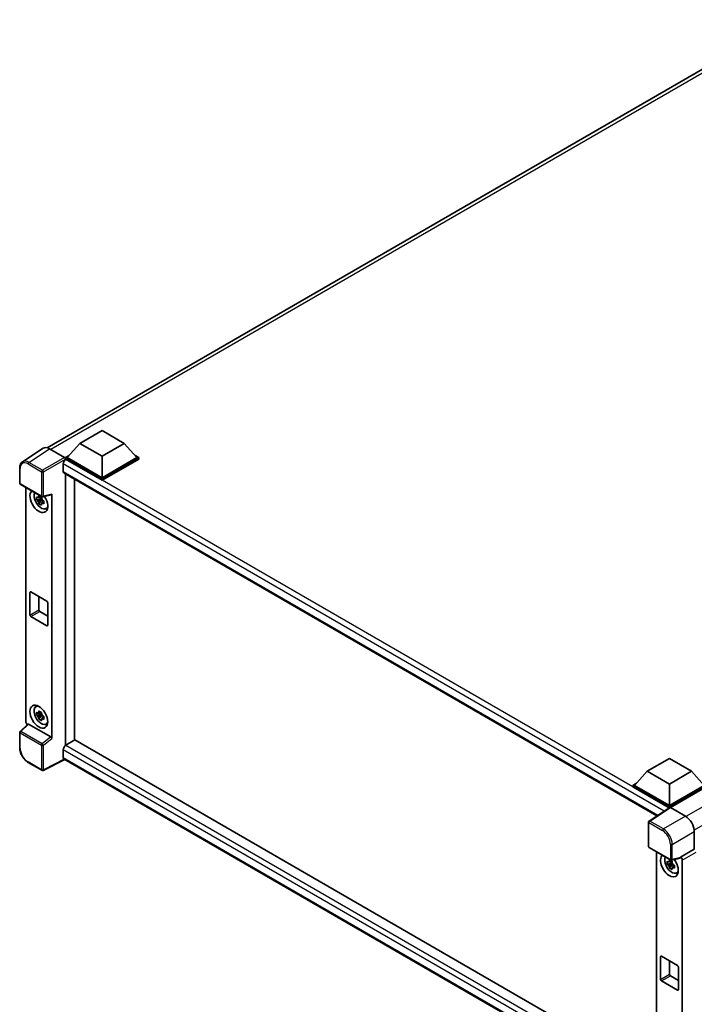
# Model space of a CAD drawing. Units: millimetres. Extents: x 0 to 12777, y 1 to 1827.
# Drawn here: x 1685 to 1932, y 278 to 640 of the extents above; entities that cross this region are included whole.
import ezdxf

# ---------------------------------------------------------------- set-up
doc = ezdxf.new("R2010")
doc.units = ezdxf.units.MM
doc.layers.add('Visible (ISO)', color=7, linetype='Continuous', lineweight=35)
doc.layers.add('Visible Narrow (ISO)', color=7, linetype='Continuous', lineweight=25)

msp = doc.modelspace()

# ---------------------------------------------------------------- linework, layer by layer
at = {"layer": 'Visible (ISO)'}
for p, q in [((1694.6992, 482.5232), (1966.9579, 639.7118)), ((1706.6959, 484.1254), (1714.8548, 488.836)), ((1714.8548, 488.836), (1723.0137, 484.1254)), ((1693.1469, 482.347), (1685.5723, 477.3408)), ((1695.5325, 482.167), (1701.0827, 478.9626)), ((1706.6959, 484.1254), (1702.0616, 478.925)), ((1714.8548, 479.4149), (1706.6959, 484.1254)), ((1723.0137, 484.1254), (1714.8548, 479.4149)), ((1723.0137, 484.1254), (1727.648, 478.925)), ((1701.4089, 478.925), (1702.7533, 479.7012)), ((1701.4089, 478.3974), (1701.4089, 478.925)), ((1714.8548, 471.162), (1701.4089, 478.925)), ((1701.4089, 478.3976), (1701.4089, 478.1932)), ((1701.5721, 478.3032), (1701.4089, 478.3974)), ((1714.8548, 470.6344), (1701.4089, 478.3974)), ((1714.8548, 471.5388), (1702.0616, 478.925)), ((1714.8548, 479.4149), (1714.8548, 471.5388)), ((1727.648, 478.925), (1714.8548, 471.5388)), ((1728.3007, 478.925), (1714.8548, 471.162)), ((1728.3007, 478.3974), (1714.8548, 470.6344)), ((1726.9563, 479.7012), (1728.3007, 478.925)), ((1728.3007, 478.3974), (1728.3007, 478.925)), ((1684.5768, 469.5109), (1684.5768, 475.099)), ((1700.593, 476.6074), (1700.593, 473.7811)), ((1700.8797, 473.1472), (1918.7249, 347.3742)), ((1701.4089, 472.8417), (1701.4089, 373.2578)), ((1704.6724, 375.142), (1704.6724, 470.9575)), ((1714.8548, 470.6344), (1714.8548, 471.162)), ((1684.8076, 469.1112), (1692.7455, 464.5283)), ((1686.8938, 381.835), (1686.8938, 467.9068)), ((1692.5798, 463.8336), (1690.8272, 463.4654)), ((1691.6718, 462.0025), (1692.867, 463.3361)), ((1692.5137, 464.5441), (1692.0478, 464.2751)), ((1692.0478, 463.1948), (1692.792, 463.6245)), ((1692.5798, 464.3072), (1692.5798, 464.5081)), ((1692.5798, 463.8336), (1692.5798, 463.9348)), ((1692.7081, 463.7595), (1692.5798, 463.8336)), ((1692.867, 463.3361), (1692.867, 463.4843)), ((1692.867, 463.3361), (1692.9547, 463.2855)), ((1693.4492, 462.9236), (1692.9834, 462.6547)), ((1693.0892, 464.4805), (1696.2042, 465.2672)), ((1693.2771, 463.0993), (1693.4511, 462.9989)), ((1696.3426, 375.7971), (1696.3426, 465.5038)), ((1694.1957, 460.1782), (1694.8362, 460.4617)), ((1688.3546, 421.117), (1688.3546, 429.4076)), ((1688.681, 429.596), (1694.5554, 426.2044)), ((1691.6182, 427.9002), (1691.6182, 423.0012)), ((1694.8817, 425.6392), (1694.8817, 417.3486)), ((1694.5554, 417.1602), (1688.681, 420.5518)), ((1691.9445, 422.436), (1694.8817, 420.7402)), ((1690.5092, 387.4259), (1691.075, 387.8389)), ((1692.5798, 384.6963), (1690.8272, 384.328)), ((1691.6718, 382.8651), (1692.867, 384.1987)), ((1692.5137, 385.4067), (1692.0478, 385.1377)), ((1692.0478, 384.0575), (1692.792, 384.4871)), ((1692.5798, 385.1698), (1692.5798, 385.3707)), ((1692.5798, 384.6963), (1692.5798, 384.7975)), ((1692.7081, 384.6222), (1692.5798, 384.6963)), ((1692.867, 384.1987), (1692.867, 384.347)), ((1692.867, 384.1987), (1692.9547, 384.1481)), ((1693.4492, 383.7863), (1692.9834, 383.5173)), ((1693.2771, 383.962), (1693.4511, 383.8615)), ((1687.6164, 381.0751), (1684.7249, 378.3984)), ((1696.0188, 376.3697), (1687.8702, 381.0743)), ((1694.1957, 381.0408), (1694.8362, 381.3243)), ((1684.5768, 372.4716), (1684.5768, 378.0597)), ((1701.4089, 373.2578), (1701.5721, 373.352)), ((1701.4089, 373.2578), (1701.4089, 373.2419)), ((1704.8356, 375.2362), (1701.5721, 373.352)), ((1704.8356, 375.2362), (1918.6072, 251.8151)), ((1700.593, 371.6562), (1700.593, 368.8298)), ((1692.7455, 364.0995), (1687.743, 366.9876)), ((1701.1263, 368.0536), (1693.1824, 364.0863)), ((1915.6376, 244.2055), (1700.8797, 368.196)), ((1915.1727, 363.7613), (1923.3316, 368.4718)), ((1923.3316, 368.4718), (1931.4905, 363.7613)), ((1915.1727, 363.7613), (1910.5384, 358.5608)), ((1923.3316, 359.0507), (1915.1727, 363.7613)), ((1931.4905, 363.7613), (1923.3316, 359.0507)), ((1931.4905, 363.7613), (1936.1248, 358.5608)), ((1909.8857, 358.5608), (1911.2301, 359.337)), ((1909.8857, 358.0332), (1909.8857, 358.5608)), ((1923.3316, 350.7978), (1909.8857, 358.5608)), ((1923.2116, 350.3395), (1909.8857, 358.0332)), ((1923.3316, 351.1747), (1910.5384, 358.5608)), ((1923.3316, 359.0507), (1923.3316, 351.1747)), ((1936.1248, 358.5608), (1923.3316, 351.1747)), ((1936.7775, 358.5608), (1923.3316, 350.7978)), ((1936.7775, 358.0332), (1923.658, 350.4587)), ((1923.3316, 350.4189), (1923.3316, 350.7978)), ((1923.4192, 350.4768), (1915.8446, 345.4706)), ((1923.2116, 350.3395), (1923.1684, 350.3645)), ((1923.1684, 350.311), (1923.1684, 350.3645)), ((1923.6578, 350.4588), (1929.208, 347.2543)), ((1915.6376, 336.1079), (1915.6376, 345.0856)), ((1932.4696, 341.6051), (1932.4696, 335.1965)), ((1915.8684, 335.7082), (1923.8062, 331.1253)), ((1918.6072, 334.127), (1918.6072, 247.6073)), ((1932.4696, 335.1965), (1927.4033, 332.2714)), ((1932.4696, 335.1965), (1932.47, 335.1962)), ((1924.2932, 330.0538), (1922.5406, 329.6855)), ((1923.3852, 328.2226), (1924.5805, 329.5563)), ((1924.2271, 330.7642), (1923.7612, 330.4953)), ((1923.7612, 329.415), (1924.5054, 329.8446)), ((1927.265, 331.8642), (1924.15, 331.0775)), ((1924.2932, 330.5273), (1924.2932, 330.7282)), ((1924.2932, 330.0538), (1924.2932, 330.155)), ((1924.4216, 329.9797), (1924.2932, 330.0538)), ((1924.5805, 329.5563), (1924.5805, 329.7045)), ((1924.5805, 329.5563), (1924.6681, 329.5057)), ((1925.1627, 329.1438), (1924.6968, 328.8748)), ((1924.9906, 329.3195), (1925.1645, 329.2191)), ((1927.4033, 332.1008), (1927.4033, 332.2714)), ((1927.4033, 332.2714), (1927.4037, 332.2712)), ((1928.056, 331.1414), (1928.056, 242.5999)), ((1925.9091, 326.3984), (1926.5497, 326.6819)), ((1920.068, 287.3372), (1920.068, 295.6278)), ((1920.3944, 295.8162), (1926.2688, 292.4246)), ((1923.3316, 294.1204), (1923.3316, 289.2214)), ((1926.5952, 291.8593), (1926.5952, 283.5688)), ((1926.2688, 283.3803), (1920.3944, 286.7719)), ((1923.658, 288.6562), (1926.5952, 286.9604))]:
    msp.add_line(p, q, dxfattribs=at)
for centre, start, end in [((1685.0384, 469.5109), 180, 240), ((1692.9762, 464.928), 240, 284.173003), ((1685.0384, 378.0597), 132.789481, 180), ((1692.9762, 364.4992), 240, 296.538708), ((1916.0991, 345.0856), 123.461292, 180), ((1916.0991, 336.1079), 180, 240), ((1924.037, 331.525), 240, 284.173003)]:
    msp.add_arc(centre, 0.4615, start, end, dxfattribs=at)
for centre, major_axis, ratio, start_param, end_param in [((1695.5364, 478.394), (-2.3105, 4.0019), 0.5766475, 5.49839613, 6.31804944), ((1701.5721, 477.1727), (-0.6923, -1.1991), 0.57735027, 3.92699082, 5.49778714), ((1701.0823, 478.5857), (-0.2308, 0.3997), 0.5780539, 3.9275998, 5.49717816), ((1701.5721, 474.3463), (-0.6923, -1.1991), 0.57735027, 5.49778714, 6.28318531), ((1691.6182, 462.9468), (2.3077, -3.997), 0.57735027, 3.29297256, 7.94489041), ((1692.4667, 463.4367), (-1.8467, 3.1986), 0.57735027, 0.35706869, 3.53279276), ((1692.0694, 463.2073), (-0.7225, 1.2514), 0.57735027, 5.97330265, 6.59306797), ((1692.0694, 463.2073), (-0.7225, 1.2514), 0.57735027, 1.26091366, 1.88067899), ((1692.0694, 463.2073), (0.7225, -1.2514), 0.57735027, 1.26091366, 1.88067899), ((1696.016, 465.6957), (-0.2248, 0.4143), 0.5718249, 2.9967698, 3.95327169), ((1692.0694, 463.2073), (0.7225, -1.2514), 0.57735027, 5.97330265, 6.59306797), ((1693.5763, 464.0773), (2.3077, -3.997), 0.57735027, 5.62163033, 5.84503628), ((1688.681, 429.2192), (-0.2308, 0.3997), 0.57735027, 5.49778714, 7.06858347), ((1691.9445, 422.8128), (0.2308, -0.3997), 0.57735027, 3.92699082, 5.49778714), ((1694.5554, 425.8276), (0.2308, -0.3997), 0.57735027, 0.78539816, 2.35619449), ((1688.681, 420.9286), (-0.2308, 0.3997), 0.57735027, 0.78539816, 2.35619449), ((1694.5554, 417.537), (0.2308, -0.3997), 0.57735027, 5.49778714, 7.06858347), ((1692.4667, 384.2993), (-1.8467, 3.1986), 0.57735027, 5.8919852, 9.81597807), ((1693.5763, 384.9399), (2.3077, -3.997), 0.57735027, 3.57974168, 3.80314763), ((1692.0694, 384.0699), (-0.7225, 1.2514), 0.57735027, 5.97330265, 6.59306797), ((1692.0694, 384.0699), (-0.7225, 1.2514), 0.57735027, 1.26091366, 1.88067899), ((1692.0694, 384.0699), (0.7225, -1.2514), 0.57735027, 1.26091366, 1.88067899), ((1687.5469, 381.4588), (-0.4615, 0.7994), 0.5780539, 0.78600715, 2.07195873), ((1687.873, 380.6837), (0.2248, -0.4143), 0.5718249, 2.39113693, 3.28641551), ((1692.0694, 384.0699), (0.7225, -1.2514), 0.57735027, 5.97330265, 6.59306797), ((1693.5763, 384.9399), (2.3077, -3.997), 0.57735027, 5.62163033, 5.84503628), ((1696.016, 375.9823), (0.2224, -0.4109), 0.58179756, 0.82141755, 2.38355232), ((1701.5721, 372.2214), (-0.6923, -1.1991), 0.57735027, 3.92699082, 5.49778714), ((1701.5721, 369.3951), (-0.6923, -1.1991), 0.57735027, 5.49778714, 6.28318531), ((1923.1684, 349.2339), (0.6923, 1.1991), 0.57735027, 0.78539816, 1.17435442), ((1923.6582, 350.0815), (-0.2311, 0.4002), 0.5766475, 5.49839613, 6.31804944), ((1929.2041, 343.4859), (-2.3077, 3.997), 0.5780539, 3.9275998, 5.49717816), ((1923.3316, 329.1669), (2.3077, -3.997), 0.57735027, 3.29297256, 8.06771222), ((1924.1801, 329.6568), (-1.8467, 3.1986), 0.57735027, 0.35706869, 3.53279276), ((1923.7829, 329.4275), (-0.7225, 1.2514), 0.57735027, 5.97330265, 6.59306797), ((1923.7829, 329.4275), (-0.7225, 1.2514), 0.57735027, 1.26091366, 1.88067899), ((1923.7829, 329.4275), (0.7225, -1.2514), 0.57735027, 1.26091366, 1.88067899), ((1927.0768, 332.2927), (-0.2248, 0.4143), 0.5718249, 2.9967698, 3.95327169), ((1927.4029, 331.5175), (0.4615, -0.7994), 0.5780539, 0.78600715, 2.3555855), ((1923.7829, 329.4275), (0.7225, -1.2514), 0.57735027, 5.97330265, 6.59306797), ((1925.2898, 330.2975), (2.3077, -3.997), 0.57735027, 5.62163033, 5.84503628), ((1920.3944, 295.4394), (-0.2308, 0.3997), 0.57735027, 5.49778714, 7.06858347), ((1923.658, 289.033), (0.2308, -0.3997), 0.57735027, 3.92699082, 5.49778714), ((1926.2688, 292.0478), (0.2308, -0.3997), 0.57735027, 0.78539816, 2.35619449), ((1920.3944, 287.1488), (-0.2308, 0.3997), 0.57735027, 0.78539816, 2.35619449), ((1926.2688, 283.7572), (0.2308, -0.3997), 0.57735027, 5.49778714, 7.06858347)]:
    msp.add_ellipse(centre, major_axis=major_axis, ratio=ratio, start_param=start_param, end_param=end_param, dxfattribs=at)
msp.add_ellipse((1691.6182, 383.8094), major_axis=(2.3077, -3.997), ratio=0.57735027, dxfattribs=at)
for points, knots in [([(1684.5768, 475.099), (1684.5768, 475.2887), (1684.5892, 475.4735), (1684.6396, 475.83), (1684.6778, 476.0018), (1684.7815, 476.3289), (1684.847, 476.4842), (1685.0066, 476.7733), (1685.1008, 476.9072), (1685.3169, 477.1469), (1685.4389, 477.2526), (1685.5723, 477.3408)], [-0.784789176, -0.784789176, -0.784789176, -0.784789176, -0.634804167, -0.634804167, -0.484819157, -0.484819157, -0.334834148, -0.334834148, -0.184849139, -0.184849139, -0.03486413, -0.03486413, -0.03486413, -0.03486413]), ([(1690.8272, 463.4654), (1690.8121, 463.6482), (1690.8052, 463.8303), (1690.8052, 464.1715), (1690.8121, 464.3565), (1690.8272, 464.5456)], [4.331071921, 4.331071921, 4.331071921, 4.331071921, 4.398975087, 4.398975087, 4.466878254, 4.466878254, 4.466878254, 4.466878254]), ([(1690.8272, 464.5456), (1690.9089, 464.4756), (1690.9922, 464.4066), (1691.1047, 464.3164), (1691.1328, 464.2941), (1691.161, 464.2719)], [4.4863158772, 4.4863158772, 4.4863158772, 4.4863158772, 4.5307133937, 4.5307133937, 4.5453911286, 4.5453911286, 4.5453911286, 4.5453911286]), ([(1691.161, 463.1917), (1691.1328, 463.2138), (1691.1047, 463.2361), (1690.9922, 463.3263), (1690.9089, 463.3953), (1690.8272, 463.4654)], [4.8174915459, 4.8174915459, 4.8174915459, 4.8174915459, 4.8321692807, 4.8321692807, 4.8765667973, 4.8765667973, 4.8765667973, 4.8765667973]), ([(1691.6017, 464.5264), (1691.6067, 464.5677), (1691.612, 464.6092), (1691.6338, 464.777), (1691.652, 464.9046), (1691.6718, 465.0333)], [4.8174915459, 4.8174915459, 4.8174915459, 4.8174915459, 4.8321692807, 4.8321692807, 4.8765667973, 4.8765667973, 4.8765667973, 4.8765667973]), ([(1691.6718, 465.0333), (1691.8226, 464.9399), (1691.9768, 464.8479), (1692.2723, 464.6773), (1692.436, 464.5857), (1692.6073, 464.4931)], [4.331071921, 4.331071921, 4.331071921, 4.331071921, 4.398975087, 4.398975087, 4.466878254, 4.466878254, 4.466878254, 4.466878254]), ([(1692.6073, 464.4931), (1692.5875, 464.3644), (1692.5694, 464.2369), (1692.5475, 464.0691), (1692.5423, 464.0276), (1692.5372, 463.9862)], [4.4863158772, 4.4863158772, 4.4863158772, 4.4863158772, 4.5307133937, 4.5307133937, 4.5453911286, 4.5453911286, 4.5453911286, 4.5453911286]), ([(1692.9779, 463.223), (1693.0162, 463.2067), (1693.0548, 463.1904), (1693.2111, 463.1255), (1693.3306, 463.0774), (1693.4519, 463.0302)], [4.8174915459, 4.8174915459, 4.8174915459, 4.8174915459, 4.8321692807, 4.8321692807, 4.8765667973, 4.8765667973, 4.8765667973, 4.8765667973]), ([(1693.4519, 463.0302), (1693.4465, 462.8355), (1693.4439, 462.648), (1693.4439, 462.3068), (1693.4465, 462.1273), (1693.4519, 461.9499)], [4.331071921, 4.331071921, 4.331071921, 4.331071921, 4.398975087, 4.398975087, 4.466878254, 4.466878254, 4.466878254, 4.466878254]), ([(1691.6718, 462.0025), (1691.652, 462.1083), (1691.6338, 462.2149), (1691.612, 462.3574), (1691.6067, 462.3929), (1691.6017, 462.4284)], [4.4863158772, 4.4863158772, 4.4863158772, 4.4863158772, 4.5307133937, 4.5307133937, 4.5453911286, 4.5453911286, 4.5453911286, 4.5453911286]), ([(1692.6073, 461.4623), (1692.436, 461.5439), (1692.2723, 461.6303), (1691.9768, 461.8009), (1691.8226, 461.898), (1691.6718, 462.0025)], [4.331071921, 4.331071921, 4.331071921, 4.331071921, 4.398975087, 4.398975087, 4.466878254, 4.466878254, 4.466878254, 4.466878254]), ([(1692.5372, 461.8883), (1692.5423, 461.8527), (1692.5475, 461.8173), (1692.5694, 461.6747), (1692.5875, 461.5682), (1692.6073, 461.4623)], [4.8174915459, 4.8174915459, 4.8174915459, 4.8174915459, 4.8321692807, 4.8321692807, 4.8765667973, 4.8765667973, 4.8765667973, 4.8765667973]), ([(1693.4519, 461.9499), (1693.3306, 461.9972), (1693.2111, 462.0452), (1693.0548, 462.1102), (1693.0162, 462.1264), (1692.9779, 462.1427)], [4.4863158772, 4.4863158772, 4.4863158772, 4.4863158772, 4.5307133937, 4.5307133937, 4.5453911286, 4.5453911286, 4.5453911286, 4.5453911286]), ([(1690.8272, 384.328), (1690.8121, 384.5108), (1690.8052, 384.6929), (1690.8052, 385.0341), (1690.8121, 385.2191), (1690.8272, 385.4083)], [4.331071921, 4.331071921, 4.331071921, 4.331071921, 4.398975087, 4.398975087, 4.466878254, 4.466878254, 4.466878254, 4.466878254]), ([(1690.8272, 385.4083), (1690.9089, 385.3382), (1690.9922, 385.2692), (1691.1047, 385.179), (1691.1328, 385.1567), (1691.161, 385.1346)], [4.4863158772, 4.4863158772, 4.4863158772, 4.4863158772, 4.5307133937, 4.5307133937, 4.5453911286, 4.5453911286, 4.5453911286, 4.5453911286]), ([(1691.161, 384.0543), (1691.1328, 384.0764), (1691.1047, 384.0987), (1690.9922, 384.1889), (1690.9089, 384.2579), (1690.8272, 384.328)], [4.8174915459, 4.8174915459, 4.8174915459, 4.8174915459, 4.8321692807, 4.8321692807, 4.8765667973, 4.8765667973, 4.8765667973, 4.8765667973]), ([(1691.6017, 385.389), (1691.6067, 385.4304), (1691.612, 385.4719), (1691.6338, 385.6397), (1691.652, 385.7672), (1691.6718, 385.8959)], [4.8174915459, 4.8174915459, 4.8174915459, 4.8174915459, 4.8321692807, 4.8321692807, 4.8765667973, 4.8765667973, 4.8765667973, 4.8765667973]), ([(1691.6718, 382.8651), (1691.652, 382.9709), (1691.6338, 383.0775), (1691.612, 383.2201), (1691.6067, 383.2555), (1691.6017, 383.291)], [4.4863158772, 4.4863158772, 4.4863158772, 4.4863158772, 4.5307133937, 4.5307133937, 4.5453911286, 4.5453911286, 4.5453911286, 4.5453911286]), ([(1691.6718, 385.8959), (1691.8226, 385.8025), (1691.9768, 385.7106), (1692.2723, 385.54), (1692.436, 385.4484), (1692.6073, 385.3558)], [4.331071921, 4.331071921, 4.331071921, 4.331071921, 4.398975087, 4.398975087, 4.466878254, 4.466878254, 4.466878254, 4.466878254]), ([(1692.6073, 385.3558), (1692.5875, 385.2271), (1692.5694, 385.0995), (1692.5475, 384.9317), (1692.5423, 384.8902), (1692.5372, 384.8489)], [4.4863158772, 4.4863158772, 4.4863158772, 4.4863158772, 4.5307133937, 4.5307133937, 4.5453911286, 4.5453911286, 4.5453911286, 4.5453911286]), ([(1692.9779, 384.0856), (1693.0162, 384.0693), (1693.0548, 384.0531), (1693.2111, 383.9881), (1693.3306, 383.9401), (1693.4519, 383.8929)], [4.8174915459, 4.8174915459, 4.8174915459, 4.8174915459, 4.8321692807, 4.8321692807, 4.8765667973, 4.8765667973, 4.8765667973, 4.8765667973]), ([(1693.4519, 383.8929), (1693.4465, 383.6982), (1693.4439, 383.5106), (1693.4439, 383.1694), (1693.4465, 382.9899), (1693.4519, 382.8126)], [4.331071921, 4.331071921, 4.331071921, 4.331071921, 4.398975087, 4.398975087, 4.466878254, 4.466878254, 4.466878254, 4.466878254]), ([(1692.6073, 382.325), (1692.436, 382.4065), (1692.2723, 382.493), (1691.9768, 382.6636), (1691.8226, 382.7606), (1691.6718, 382.8651)], [4.331071921, 4.331071921, 4.331071921, 4.331071921, 4.398975087, 4.398975087, 4.466878254, 4.466878254, 4.466878254, 4.466878254]), ([(1692.5372, 382.7509), (1692.5423, 382.7154), (1692.5475, 382.6799), (1692.5694, 382.5374), (1692.5875, 382.4308), (1692.6073, 382.325)], [4.8174915459, 4.8174915459, 4.8174915459, 4.8174915459, 4.8321692807, 4.8321692807, 4.8765667973, 4.8765667973, 4.8765667973, 4.8765667973]), ([(1693.4519, 382.8126), (1693.3306, 382.8598), (1693.2111, 382.9078), (1693.0548, 382.9728), (1693.0162, 382.989), (1692.9779, 383.0053)], [4.4863158772, 4.4863158772, 4.4863158772, 4.4863158772, 4.5307133937, 4.5307133937, 4.5453911286, 4.5453911286, 4.5453911286, 4.5453911286]), ([(1687.743, 366.9876), (1687.5712, 367.0868), (1687.4014, 367.2004), (1687.0689, 367.4532), (1686.9061, 367.5924), (1686.5903, 367.8932), (1686.4373, 368.0547), (1686.1439, 368.3966), (1686.0037, 368.5769), (1685.7386, 368.9522), (1685.6139, 369.1473), (1685.3826, 369.5479), (1685.276, 369.7534), (1685.0835, 370.1706), (1684.9975, 370.3823), (1684.8481, 370.8072), (1684.7847, 371.0205), (1684.6821, 371.4444), (1684.643, 371.655), (1684.5903, 372.0694), (1684.5768, 372.2731), (1684.5768, 372.4716)], [-0.78478918, -0.78478918, -0.78478918, -0.78478918, -0.62783134, -0.62783134, -0.47087351, -0.47087351, -0.31391567, -0.31391567, -0.15695784, -0.15695784, 0, 0, 0.15695784, 0.15695784, 0.31391567, 0.31391567, 0.47087351, 0.47087351, 0.62783134, 0.62783134, 0.78478918, 0.78478918, 0.78478918, 0.78478918]), ([(1922.5406, 329.6855), (1922.5256, 329.8684), (1922.5186, 330.0505), (1922.5186, 330.3916), (1922.5256, 330.5767), (1922.5406, 330.7658)], [4.331071921, 4.331071921, 4.331071921, 4.331071921, 4.398975087, 4.398975087, 4.466878254, 4.466878254, 4.466878254, 4.466878254]), ([(1922.5406, 330.7658), (1922.6224, 330.6958), (1922.7056, 330.6267), (1922.8181, 330.5365), (1922.8462, 330.5143), (1922.8744, 330.4921)], [4.4863158772, 4.4863158772, 4.4863158772, 4.4863158772, 4.5307133937, 4.5307133937, 4.5453911286, 4.5453911286, 4.5453911286, 4.5453911286]), ([(1922.8744, 329.4118), (1922.8462, 329.434), (1922.8181, 329.4562), (1922.7056, 329.5465), (1922.6224, 329.6155), (1922.5406, 329.6855)], [4.8174915459, 4.8174915459, 4.8174915459, 4.8174915459, 4.8321692807, 4.8321692807, 4.8765667973, 4.8765667973, 4.8765667973, 4.8765667973]), ([(1923.3151, 330.7465), (1923.3202, 330.7879), (1923.3254, 330.8294), (1923.3473, 330.9972), (1923.3654, 331.1248), (1923.3852, 331.2535)], [4.8174915459, 4.8174915459, 4.8174915459, 4.8174915459, 4.8321692807, 4.8321692807, 4.8765667973, 4.8765667973, 4.8765667973, 4.8765667973]), ([(1923.3852, 331.2535), (1923.5361, 331.1601), (1923.6903, 331.0681), (1923.9857, 330.8975), (1924.1494, 330.8059), (1924.3208, 330.7133)], [4.331071921, 4.331071921, 4.331071921, 4.331071921, 4.398975087, 4.398975087, 4.466878254, 4.466878254, 4.466878254, 4.466878254]), ([(1924.3208, 330.7133), (1924.301, 330.5846), (1924.2828, 330.4571), (1924.261, 330.2893), (1924.2557, 330.2477), (1924.2507, 330.2064)], [4.4863158772, 4.4863158772, 4.4863158772, 4.4863158772, 4.5307133937, 4.5307133937, 4.5453911286, 4.5453911286, 4.5453911286, 4.5453911286]), ([(1924.6913, 329.4431), (1924.7297, 329.4268), (1924.7683, 329.4106), (1924.9245, 329.3457), (1925.044, 329.2976), (1925.1654, 329.2504)], [4.8174915459, 4.8174915459, 4.8174915459, 4.8174915459, 4.8321692807, 4.8321692807, 4.8765667973, 4.8765667973, 4.8765667973, 4.8765667973]), ([(1925.1654, 329.2504), (1925.1599, 329.0557), (1925.1574, 328.8681), (1925.1574, 328.527), (1925.1599, 328.3474), (1925.1654, 328.1701)], [4.331071921, 4.331071921, 4.331071921, 4.331071921, 4.398975087, 4.398975087, 4.466878254, 4.466878254, 4.466878254, 4.466878254]), ([(1923.3852, 328.2226), (1923.3654, 328.3285), (1923.3473, 328.4351), (1923.3254, 328.5776), (1923.3202, 328.6131), (1923.3151, 328.6486)], [4.4863158772, 4.4863158772, 4.4863158772, 4.4863158772, 4.5307133937, 4.5307133937, 4.5453911286, 4.5453911286, 4.5453911286, 4.5453911286]), ([(1924.3208, 327.6825), (1924.1494, 327.764), (1923.9857, 327.8505), (1923.6903, 328.0211), (1923.5361, 328.1182), (1923.3852, 328.2226)], [4.331071921, 4.331071921, 4.331071921, 4.331071921, 4.398975087, 4.398975087, 4.466878254, 4.466878254, 4.466878254, 4.466878254]), ([(1924.2507, 328.1084), (1924.2557, 328.0729), (1924.261, 328.0374), (1924.2828, 327.8949), (1924.301, 327.7883), (1924.3208, 327.6825)], [4.8174915459, 4.8174915459, 4.8174915459, 4.8174915459, 4.8321692807, 4.8321692807, 4.8765667973, 4.8765667973, 4.8765667973, 4.8765667973]), ([(1925.1654, 328.1701), (1925.044, 328.2173), (1924.9245, 328.2654), (1924.7683, 328.3303), (1924.7297, 328.3466), (1924.6913, 328.3629)], [4.4863158772, 4.4863158772, 4.4863158772, 4.4863158772, 4.5307133937, 4.5307133937, 4.5453911286, 4.5453911286, 4.5453911286, 4.5453911286])]:
    msp.add_open_spline(points, degree=3, knots=knots, dxfattribs=at)
for points, weights in [([(1692.0478, 464.2751), (1691.723, 464.2875), (1691.161, 464.2719)], [1.35956394726, 1.22656475141, 1.03074466748]), ([(1691.161, 463.1917), (1691.723, 463.2072), (1692.0478, 463.1948)], [1.03074466748, 1.22656475141, 1.35956394726]), ([(1691.6017, 464.5264), (1691.8962, 464.3875), (1692.0478, 464.2751)], [1.03074466748, 1.22656475141, 1.35956394726]), ([(1692.0478, 463.1948), (1691.8962, 462.9073), (1691.6017, 462.4284)], [1.35956394726, 1.22656475141, 1.03074466748]), ([(1692.5372, 461.8883), (1692.8317, 462.3672), (1692.9834, 462.6547)], [1.03074466748, 1.22656475141, 1.35956394726]), ([(1692.9834, 462.6547), (1693.0049, 462.4671), (1692.9779, 462.1427)], [1.35956394726, 1.22656475141, 1.03074466748]), ([(1692.0478, 385.1377), (1691.723, 385.1502), (1691.161, 385.1346)], [1.35956394726, 1.22656475141, 1.03074466748]), ([(1691.161, 384.0543), (1691.723, 384.0699), (1692.0478, 384.0575)], [1.03074466748, 1.22656475141, 1.35956394726]), ([(1691.6017, 385.389), (1691.8962, 385.2502), (1692.0478, 385.1377)], [1.03074466748, 1.22656475141, 1.35956394726]), ([(1692.0478, 384.0575), (1691.8962, 383.7699), (1691.6017, 383.291)], [1.35956394726, 1.22656475141, 1.03074466748]), ([(1692.5372, 382.7509), (1692.8317, 383.2298), (1692.9834, 383.5173)], [1.03074466748, 1.22656475141, 1.35956394726]), ([(1692.9834, 383.5173), (1693.0049, 383.3298), (1692.9779, 383.0053)], [1.35956394726, 1.22656475141, 1.03074466748]), ([(1923.7612, 330.4953), (1923.4364, 330.5077), (1922.8744, 330.4921)], [1.35956394726, 1.22656475141, 1.03074466748]), ([(1922.8744, 329.4118), (1923.4364, 329.4274), (1923.7612, 329.415)], [1.03074466748, 1.22656475141, 1.35956394726]), ([(1923.3151, 330.7465), (1923.6096, 330.6077), (1923.7612, 330.4953)], [1.03074466748, 1.22656475141, 1.35956394726]), ([(1923.7612, 329.415), (1923.6096, 329.1275), (1923.3151, 328.6486)], [1.35956394726, 1.22656475141, 1.03074466748]), ([(1924.2507, 328.1084), (1924.5452, 328.5873), (1924.6968, 328.8748)], [1.03074466748, 1.22656475141, 1.35956394726]), ([(1924.6968, 328.8748), (1924.7183, 328.6873), (1924.6913, 328.3629)], [1.35956394726, 1.22656475141, 1.03074466748])]:
    msp.add_rational_spline(points, weights, degree=2, dxfattribs=at)
at = {"layer": 'Visible Narrow (ISO)'}
for p, q in [((1968.4645, 639.1768), (1696.024, 481.8832)), ((2201.803, 504.451), (1929.3654, 347.1591)), ((2204.7402, 499.3636), (1932.4377, 342.1496)), ((1687.9624, 477.1638), (1695.5325, 482.167)), ((1701.0827, 478.9626), (1692.9648, 474.2757)), ((1693.291, 473.7108), (1701.4089, 478.3976)), ((1923.1684, 350.3645), (1701.5721, 478.3032)), ((1684.712, 469.3225), (1684.712, 474.9106)), ((1687.6475, 476.6054), (1692.6499, 473.7172)), ((1692.9648, 474.2757), (1687.9624, 477.1638)), ((1692.6499, 473.7172), (1692.6499, 464.7396)), ((1693.291, 464.7331), (1693.291, 473.7108)), ((1921.3856, 349.1327), (1700.593, 476.6074)), ((1700.593, 473.7811), (1919.1031, 347.6242)), ((1692.6499, 464.7396), (1684.712, 469.3225)), ((1696.3426, 465.5038), (1693.291, 464.7331)), ((1688.3546, 429.4076), (1688.681, 429.596)), ((1688.3546, 421.117), (1691.6182, 423.0012)), ((1688.681, 420.5518), (1691.9445, 422.436)), ((1694.5554, 417.1602), (1694.8817, 417.3486)), ((1684.9574, 378.378), (1687.8702, 381.0743)), ((1684.712, 372.2832), (1684.712, 377.8713)), ((1684.712, 377.8713), (1692.6499, 373.2884)), ((1692.8952, 373.7951), (1684.9574, 378.378)), ((1696.0188, 376.3697), (1692.8952, 373.7951)), ((1692.6499, 373.2884), (1692.6499, 364.3107)), ((1693.291, 373.2819), (1696.3426, 375.7971)), ((1693.291, 364.3043), (1693.291, 373.2819)), ((1701.5721, 373.352), (1918.6072, 248.0467)), ((1917.3952, 246.4854), (1700.593, 371.6562)), ((1700.593, 368.8298), (1915.6379, 244.6736)), ((1692.6499, 364.3107), (1687.6475, 367.1989)), ((1700.9742, 368.1415), (1693.291, 364.3043)), ((1916.0877, 345.4556), (1923.6578, 350.4588)), ((1929.208, 347.2543), (1921.0902, 342.5675)), ((1915.7728, 344.8972), (1920.7752, 342.009)), ((1915.7728, 335.9195), (1915.7728, 344.8972)), ((1921.0902, 342.5675), (1916.0877, 345.4556)), ((1924.3517, 336.9183), (1932.4696, 341.6051)), ((1923.7106, 336.9247), (1923.7106, 331.3366)), ((1924.3517, 331.3301), (1924.3517, 336.9183)), ((1923.7106, 331.3366), (1915.7728, 335.9195)), ((1932.47, 335.1962), (1927.4037, 332.2712)), ((1928.056, 331.1414), (1933.1223, 334.0664)), ((1927.4033, 332.1008), (1924.3517, 331.3301)), ((1920.068, 295.6278), (1920.3944, 295.8162)), ((1920.068, 287.3372), (1923.3316, 289.2214)), ((1920.3944, 286.7719), (1923.658, 288.6562)), ((1926.2688, 283.3803), (1926.5952, 283.5688))]:
    msp.add_line(p, q, dxfattribs=at)
for centre, major_axis, ratio, start_param, end_param in [((1687.651, 473.2096), (-2.0795, 3.6017), 0.5766475, 5.49839613, 7.06797448), ((1687.9774, 473.3981), (-2.3341, 3.987), 0.57677384, 5.49491862, 6.31457193), ((1685.0384, 475.099), (-0.4615, 0), 0.57735027, 0, 0.78539816), ((1687.9738, 476.7938), (0.2308, 0.3997), 0.57735027, 0.82030475, 2.35619449), ((1692.9762, 473.9057), (0.2308, 0.3997), 0.57735027, 0.82030475, 2.35619449), ((1692.9762, 473.9057), (-0.4615, 0), 0.57735027, 0.78539816, 2.32128791), ((1692.9762, 473.9057), (-0.2308, 0.3997), 0.53637355, 3.9275998, 5.49717816), ((1685.0384, 469.5109), (-0.4615, 0), 0.57735027, 0, 0.78539816), ((1685.0384, 469.5109), (-0.2308, -0.3997), 0.57735027, 5.49778714, 6.28318531), ((1692.9762, 464.928), (0.4615, 0), 0.57735027, 3.92699082, 5.46288056), ((1692.9762, 464.928), (-0.2308, -0.3997), 0.57735027, 5.49778714, 6.28318531), ((1692.9762, 464.928), (0.113, -0.4475), 0.68265399, 0, 0.9565019), ((1685.0384, 378.0597), (-0.4615, 0), 0.57735027, 0, 0.78539816), ((1685.0384, 378.0597), (-0.2308, -0.3997), 0.57735027, 4.17779463, 5.49778714), ((1685.0384, 378.0597), (-0.3135, 0.3387), 0.43528024, 5.38790672, 6.28318531), ((1685.0384, 372.4716), (-0.4615, 0), 0.57735027, 0, 0.78539816), ((1692.9762, 373.4768), (0.2308, 0.3997), 0.57735027, 1.03620198, 2.35619449), ((1692.9762, 373.4768), (-0.4615, 0), 0.57735027, 0.78539816, 2.32128791), ((1692.9762, 373.4768), (-0.2936, 0.3562), 0.39624112, 3.84968252, 5.41181729), ((1687.651, 370.5905), (-2.0769, 3.5973), 0.5780539, 0.78600715, 2.3555855), ((1687.9738, 367.3873), (-0.2308, -0.3997), 0.57735027, 5.49778714, 6.28318531), ((1692.9762, 364.4992), (-0.2308, -0.3997), 0.57735027, 5.49778714, 6.28318531), ((1692.9762, 364.4992), (0.4615, 0), 0.57735027, 3.92699082, 5.46288056), ((1692.9762, 364.4992), (0.2062, -0.4129), 0.5766475, 0, 0.81965331), ((1916.0991, 345.0856), (-0.4615, 0), 0.57735027, 0, 0.78539816), ((1916.0991, 345.0856), (-0.2308, -0.3997), 0.57735027, 3.9618974, 5.49778714), ((1916.0991, 345.0856), (-0.2545, 0.385), 0.5766475, 5.463532, 6.28318531), ((1921.1015, 342.1974), (0.2308, 0.3997), 0.57735027, 0.82030475, 2.35619449), ((1920.7716, 338.6174), (2.0769, -3.5973), 0.5780539, 0.78600715, 2.3555855), ((1921.098, 338.8058), (-2.3077, 3.997), 0.57388586, 3.9275998, 5.49717816), ((1924.037, 337.1131), (0.4615, 0), 0.57735027, 3.92699082, 5.46288056), ((1916.0991, 336.1079), (-0.4615, 0), 0.57735027, 0, 0.78539816), ((1916.0991, 336.1079), (-0.2308, -0.3997), 0.57735027, 5.49778714, 6.28318531), ((1924.037, 331.525), (0.4615, 0), 0.57735027, 3.92699082, 5.46288056), ((1924.037, 331.525), (-0.2308, -0.3997), 0.57735027, 5.49778714, 6.28318531), ((1924.037, 331.525), (0.113, -0.4475), 0.68265399, 0, 0.9565019)]:
    msp.add_ellipse(centre, major_axis=major_axis, ratio=ratio, start_param=start_param, end_param=end_param, dxfattribs=at)

doc.saveas('drawing.dxf')
